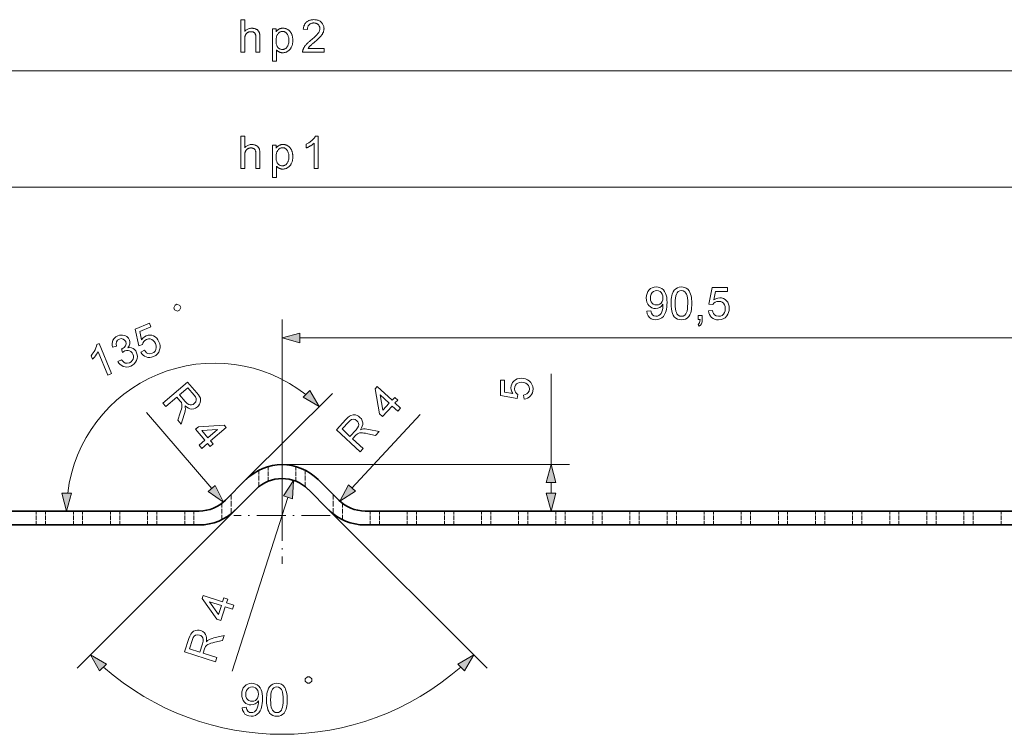
# Model space of a CAD drawing. Extents: x 0 to 1189, y 0 to 841.
# Drawn here: x 523 to 629, y 636 to 713 of the extents above; entities that cross this region are included whole.
import ezdxf

# ---------------------------------------------------------------- set-up
doc = ezdxf.new("R2010")
doc.units = 0
doc.linetypes.add('DASHDOT', pattern=[18.5, 12, -3, 0.5, -3])
doc.linetypes.add('DASHED', pattern=[15, 12, -3])

msp = doc.modelspace()

# ---------------------------------------------------------------- linework, layer by layer
at = {"color": 7, "lineweight": 13}
for p, q in [((266.27, 707.32), (835.41, 707.32)), ((330.27, 694.78), (771.41, 694.78)), ((550.84, 659.35), (550.84, 680.51)), ((552.77, 678.51), (639.41, 678.51)), ((550.84, 664.85), (581.84, 664.85)), ((545.79, 659.96), (528.75, 642.92)), ((555.89, 659.96), (572.93, 642.92))]:
    msp.add_line(p, q, dxfattribs=at)
at = {"color": 7, "lineweight": 13, "ltscale": 0.244986}
msp.add_line((579.84, 664.85), (579.84, 674.65), dxfattribs=at)
at = {"color": 7, "lineweight": 13, "ltscale": 0.328957}
msp.add_line((546.95, 663.24), (556.26, 672.54), dxfattribs=at)
at = {"color": 7, "lineweight": 13, "ltscale": 0.269974}
msp.add_line((543.25, 662.27), (536.23, 670.48), dxfattribs=at)
at = {"color": 7, "lineweight": 13, "ltscale": 0.269973}
msp.add_line((558.37, 662.33), (565.71, 670.25), dxfattribs=at)
at = {"color": 7, "linetype": 'DASHED', "lineweight": 13, "ltscale": 0.039586}
for p, q in [((549.34, 663.05), (549.34, 664.64)), ((549.34, 663.05), (549.34, 664.64)), ((549.34, 663.05), (549.34, 664.64)), ((549.34, 663.05), (549.34, 664.64)), ((552.34, 663.05), (552.34, 664.64)), ((552.34, 663.05), (552.34, 664.64)), ((552.34, 663.05), (552.34, 664.64)), ((552.34, 663.05), (552.34, 664.64))]:
    msp.add_line(p, q, dxfattribs=at)
at = {"color": 7, "linetype": 'DASHDOT', "lineweight": 13, "ltscale": 0.260001}
for p, q in [((550.84, 664.55), (550.84, 654.15)), ((556.04, 659.35), (545.64, 659.35))]:
    msp.add_line(p, q, dxfattribs=at)
at = {"color": 7, "linetype": 'DASHED', "lineweight": 13, "ltscale": 0.044412}
for p, q in [((548.34, 662.47), (548.34, 664.25)), ((548.34, 662.47), (548.34, 664.25)), ((548.34, 662.47), (548.34, 664.25)), ((548.34, 662.47), (548.34, 664.25)), ((553.34, 662.47), (553.34, 664.25)), ((553.34, 662.47), (553.34, 664.25)), ((553.34, 662.47), (553.34, 664.25)), ((553.34, 662.47), (553.34, 664.25))]:
    msp.add_line(p, q, dxfattribs=at)
at = {"color": 7, "lineweight": 35, "ltscale": 0.078402}
for p, q in [((546.95, 663.24), (544.73, 661.02)), ((556.95, 661.02), (554.73, 663.24)), ((545.79, 659.96), (548.01, 662.17)), ((553.67, 662.17), (555.89, 659.96))]:
    msp.add_line(p, q, dxfattribs=at)
at = {"color": 7, "lineweight": 13, "ltscale": 0.028409}
msp.add_line((579.84, 661.78), (579.84, 662.91), dxfattribs=at)
at = {"color": 7, "linetype": 'DASHED', "lineweight": 13, "ltscale": 0.05184}
for p, q in [((545.34, 659.55), (545.34, 661.62)), ((545.34, 659.55), (545.34, 661.62)), ((545.34, 659.55), (545.34, 661.62)), ((545.34, 659.55), (545.34, 661.62)), ((556.34, 659.55), (556.34, 661.62)), ((556.34, 659.55), (556.34, 661.62)), ((556.34, 659.55), (556.34, 661.62)), ((556.34, 659.55), (556.34, 661.62))]:
    msp.add_line(p, q, dxfattribs=at)
at = {"color": 7, "lineweight": 13, "ltscale": 0.491721}
msp.add_line((551.47, 661.32), (545.45, 642.59), dxfattribs=at)
at = {"color": 7, "linetype": 'DASHED', "lineweight": 13, "ltscale": 0.043954}
for p, q in [((544.34, 658.91), (544.34, 660.67)), ((544.34, 658.91), (544.34, 660.67)), ((544.34, 658.91), (544.34, 660.67)), ((544.34, 658.91), (544.34, 660.67)), ((557.34, 658.91), (557.34, 660.67)), ((557.34, 658.91), (557.34, 660.67)), ((557.34, 658.91), (557.34, 660.67)), ((557.34, 658.91), (557.34, 660.67))]:
    msp.add_line(p, q, dxfattribs=at)
at = {"color": 7, "lineweight": 35}
for p, q in [((469, 659.85), (541.91, 659.85)), ((632.68, 659.85), (559.78, 659.85)), ((469, 658.35), (541.91, 658.35)), ((559.78, 658.35), (632.68, 658.35))]:
    msp.add_line(p, q, dxfattribs=at)
at = {"color": 7, "linetype": 'DASHED', "lineweight": 13, "ltscale": 0.0375}
for p, q in [((524.34, 658.35), (524.34, 659.85)), ((524.34, 658.35), (524.34, 659.85)), ((524.34, 658.35), (524.34, 659.85)), ((524.34, 658.35), (524.34, 659.85)), ((525.34, 658.35), (525.34, 659.85)), ((525.34, 658.35), (525.34, 659.85)), ((525.34, 658.35), (525.34, 659.85)), ((525.34, 658.35), (525.34, 659.85)), ((528.34, 658.35), (528.34, 659.85)), ((528.34, 658.35), (528.34, 659.85)), ((528.34, 658.35), (528.34, 659.85)), ((528.34, 658.35), (528.34, 659.85)), ((529.34, 658.35), (529.34, 659.85)), ((529.34, 658.35), (529.34, 659.85)), ((529.34, 658.35), (529.34, 659.85)), ((529.34, 658.35), (529.34, 659.85)), ((532.34, 658.35), (532.34, 659.85)), ((532.34, 658.35), (532.34, 659.85)), ((532.34, 658.35), (532.34, 659.85)), ((532.34, 658.35), (532.34, 659.85)), ((533.34, 658.35), (533.34, 659.85)), ((533.34, 658.35), (533.34, 659.85)), ((533.34, 658.35), (533.34, 659.85)), ((533.34, 658.35), (533.34, 659.85)), ((536.34, 658.35), (536.34, 659.85)), ((536.34, 658.35), (536.34, 659.85)), ((536.34, 658.35), (536.34, 659.85)), ((536.34, 658.35), (536.34, 659.85)), ((537.34, 658.35), (537.34, 659.85)), ((537.34, 658.35), (537.34, 659.85)), ((537.34, 658.35), (537.34, 659.85)), ((537.34, 658.35), (537.34, 659.85)), ((540.34, 658.35), (540.34, 659.85)), ((540.34, 658.35), (540.34, 659.85)), ((540.34, 658.35), (540.34, 659.85)), ((540.34, 658.35), (540.34, 659.85)), ((541.34, 658.35), (541.34, 659.85)), ((541.34, 658.35), (541.34, 659.85)), ((541.34, 658.35), (541.34, 659.85)), ((541.34, 658.35), (541.34, 659.85)), ((560.34, 658.35), (560.34, 659.85)), ((560.34, 658.35), (560.34, 659.85)), ((560.34, 658.35), (560.34, 659.85)), ((560.34, 658.35), (560.34, 659.85)), ((561.34, 658.35), (561.34, 659.85)), ((561.34, 658.35), (561.34, 659.85)), ((561.34, 658.35), (561.34, 659.85)), ((561.34, 658.35), (561.34, 659.85)), ((564.34, 658.35), (564.34, 659.85)), ((564.34, 658.35), (564.34, 659.85)), ((564.34, 658.35), (564.34, 659.85)), ((564.34, 658.35), (564.34, 659.85)), ((565.34, 658.35), (565.34, 659.85)), ((565.34, 658.35), (565.34, 659.85)), ((565.34, 658.35), (565.34, 659.85)), ((565.34, 658.35), (565.34, 659.85)), ((568.34, 658.35), (568.34, 659.85)), ((568.34, 658.35), (568.34, 659.85)), ((568.34, 658.35), (568.34, 659.85)), ((568.34, 658.35), (568.34, 659.85)), ((569.34, 658.35), (569.34, 659.85)), ((569.34, 658.35), (569.34, 659.85)), ((569.34, 658.35), (569.34, 659.85)), ((569.34, 658.35), (569.34, 659.85)), ((572.34, 658.35), (572.34, 659.85)), ((572.34, 658.35), (572.34, 659.85)), ((572.34, 658.35), (572.34, 659.85)), ((572.34, 658.35), (572.34, 659.85)), ((573.34, 658.35), (573.34, 659.85)), ((573.34, 658.35), (573.34, 659.85)), ((573.34, 658.35), (573.34, 659.85)), ((573.34, 658.35), (573.34, 659.85)), ((576.34, 658.35), (576.34, 659.85)), ((576.34, 658.35), (576.34, 659.85)), ((576.34, 658.35), (576.34, 659.85)), ((576.34, 658.35), (576.34, 659.85)), ((577.34, 658.35), (577.34, 659.85)), ((577.34, 658.35), (577.34, 659.85)), ((577.34, 658.35), (577.34, 659.85)), ((577.34, 658.35), (577.34, 659.85)), ((580.34, 658.35), (580.34, 659.85)), ((580.34, 658.35), (580.34, 659.85)), ((580.34, 658.35), (580.34, 659.85)), ((580.34, 658.35), (580.34, 659.85)), ((581.34, 658.35), (581.34, 659.85)), ((581.34, 658.35), (581.34, 659.85)), ((581.34, 658.35), (581.34, 659.85)), ((581.34, 658.35), (581.34, 659.85)), ((584.34, 658.35), (584.34, 659.85)), ((584.34, 658.35), (584.34, 659.85)), ((584.34, 658.35), (584.34, 659.85)), ((584.34, 658.35), (584.34, 659.85)), ((585.34, 658.35), (585.34, 659.85)), ((585.34, 658.35), (585.34, 659.85)), ((585.34, 658.35), (585.34, 659.85)), ((585.34, 658.35), (585.34, 659.85)), ((588.34, 658.35), (588.34, 659.85)), ((588.34, 658.35), (588.34, 659.85)), ((588.34, 658.35), (588.34, 659.85)), ((588.34, 658.35), (588.34, 659.85)), ((589.34, 658.35), (589.34, 659.85)), ((589.34, 658.35), (589.34, 659.85)), ((589.34, 658.35), (589.34, 659.85)), ((589.34, 658.35), (589.34, 659.85)), ((592.34, 658.35), (592.34, 659.85)), ((592.34, 658.35), (592.34, 659.85)), ((592.34, 658.35), (592.34, 659.85)), ((592.34, 658.35), (592.34, 659.85)), ((593.34, 658.35), (593.34, 659.85)), ((593.34, 658.35), (593.34, 659.85)), ((593.34, 658.35), (593.34, 659.85)), ((593.34, 658.35), (593.34, 659.85)), ((596.34, 658.35), (596.34, 659.85)), ((596.34, 658.35), (596.34, 659.85)), ((596.34, 658.35), (596.34, 659.85)), ((596.34, 658.35), (596.34, 659.85)), ((597.34, 658.35), (597.34, 659.85)), ((597.34, 658.35), (597.34, 659.85)), ((597.34, 658.35), (597.34, 659.85)), ((597.34, 658.35), (597.34, 659.85)), ((600.34, 658.35), (600.34, 659.85)), ((600.34, 658.35), (600.34, 659.85)), ((600.34, 658.35), (600.34, 659.85)), ((600.34, 658.35), (600.34, 659.85)), ((601.34, 658.35), (601.34, 659.85)), ((601.34, 658.35), (601.34, 659.85)), ((601.34, 658.35), (601.34, 659.85)), ((601.34, 658.35), (601.34, 659.85)), ((604.34, 658.35), (604.34, 659.85)), ((604.34, 658.35), (604.34, 659.85)), ((604.34, 658.35), (604.34, 659.85)), ((604.34, 658.35), (604.34, 659.85)), ((605.34, 658.35), (605.34, 659.85)), ((605.34, 658.35), (605.34, 659.85)), ((605.34, 658.35), (605.34, 659.85)), ((605.34, 658.35), (605.34, 659.85)), ((608.34, 658.35), (608.34, 659.85)), ((608.34, 658.35), (608.34, 659.85)), ((608.34, 658.35), (608.34, 659.85)), ((608.34, 658.35), (608.34, 659.85)), ((609.34, 658.35), (609.34, 659.85)), ((609.34, 658.35), (609.34, 659.85)), ((609.34, 658.35), (609.34, 659.85)), ((609.34, 658.35), (609.34, 659.85)), ((612.34, 658.35), (612.34, 659.85)), ((612.34, 658.35), (612.34, 659.85)), ((612.34, 658.35), (612.34, 659.85)), ((612.34, 658.35), (612.34, 659.85)), ((613.34, 658.35), (613.34, 659.85)), ((613.34, 658.35), (613.34, 659.85)), ((613.34, 658.35), (613.34, 659.85)), ((613.34, 658.35), (613.34, 659.85)), ((616.34, 658.35), (616.34, 659.85)), ((616.34, 658.35), (616.34, 659.85)), ((616.34, 658.35), (616.34, 659.85)), ((616.34, 658.35), (616.34, 659.85)), ((617.34, 658.35), (617.34, 659.85)), ((617.34, 658.35), (617.34, 659.85)), ((617.34, 658.35), (617.34, 659.85)), ((617.34, 658.35), (617.34, 659.85)), ((620.34, 658.35), (620.34, 659.85)), ((620.34, 658.35), (620.34, 659.85)), ((620.34, 658.35), (620.34, 659.85)), ((620.34, 658.35), (620.34, 659.85)), ((621.34, 658.35), (621.34, 659.85)), ((621.34, 658.35), (621.34, 659.85)), ((621.34, 658.35), (621.34, 659.85)), ((621.34, 658.35), (621.34, 659.85)), ((624.34, 658.35), (624.34, 659.85)), ((624.34, 658.35), (624.34, 659.85)), ((624.34, 658.35), (624.34, 659.85)), ((624.34, 658.35), (624.34, 659.85)), ((625.34, 658.35), (625.34, 659.85)), ((625.34, 658.35), (625.34, 659.85)), ((625.34, 658.35), (625.34, 659.85)), ((625.34, 658.35), (625.34, 659.85)), ((628.34, 658.35), (628.34, 659.85)), ((628.34, 658.35), (628.34, 659.85)), ((628.34, 658.35), (628.34, 659.85)), ((628.34, 658.35), (628.34, 659.85))]:
    msp.add_line(p, q, dxfattribs=at)
at = {"color": 7, "lineweight": 13}
for points in [[(546.38, 709.32), (546.38, 712.82), (546.81, 712.82), (546.81, 711.57), (546.87, 711.63), (546.94, 711.69), (547.01, 711.74), (547.08, 711.79), (547.15, 711.83), (547.23, 711.86), (547.31, 711.88), (547.4, 711.9), (547.48, 711.91), (547.57, 711.91), (547.63, 711.91), (547.68, 711.91), (547.73, 711.9), (547.79, 711.9), (547.84, 711.89), (547.88, 711.87), (547.93, 711.86), (547.98, 711.84), (548.02, 711.82), (548.06, 711.8), (548.1, 711.78), (548.14, 711.76), (548.18, 711.73), (548.21, 711.7), (548.24, 711.67), (548.27, 711.64), (548.29, 711.61), (548.32, 711.57), (548.34, 711.54), (548.36, 711.5), (548.38, 711.46), (548.39, 711.41), (548.4, 711.36), (548.42, 711.31), (548.43, 711.26), (548.43, 711.2), (548.44, 711.14), (548.45, 711.07), (548.45, 711), (548.45, 710.93), (548.45, 709.32), (548.02, 709.32), (548.02, 710.93), (548.02, 710.99), (548.01, 711.05), (548.01, 711.11), (548, 711.16), (547.98, 711.21), (547.97, 711.25), (547.95, 711.29), (547.93, 711.33), (547.91, 711.37), (547.88, 711.4), (547.85, 711.43), (547.82, 711.45), (547.78, 711.47), (547.75, 711.49), (547.71, 711.51), (547.67, 711.52), (547.63, 711.53), (547.58, 711.54), (547.53, 711.54), (547.48, 711.54), (547.45, 711.54), (547.41, 711.54), (547.37, 711.54), (547.33, 711.53), (547.3, 711.52), (547.26, 711.51), (547.23, 711.5), (547.19, 711.48), (547.16, 711.46), (547.12, 711.45), (547.09, 711.42), (547.06, 711.4), (547.03, 711.38), (547.01, 711.35), (546.98, 711.33), (546.96, 711.3), (546.94, 711.27), (546.92, 711.24), (546.9, 711.21), (546.88, 711.18), (546.87, 711.14), (546.86, 711.1), (546.85, 711.06), (546.84, 711.02), (546.83, 710.98), (546.82, 710.93), (546.82, 710.88), (546.82, 710.82), (546.81, 710.77), (546.81, 710.71), (546.81, 709.32)], [(555.36, 709.73), (555.36, 709.32), (553.05, 709.32), (553.05, 709.35), (553.05, 709.38), (553.05, 709.41), (553.05, 709.44), (553.06, 709.47), (553.06, 709.5), (553.07, 709.53), (553.08, 709.56), (553.09, 709.59), (553.1, 709.62), (553.12, 709.67), (553.14, 709.71), (553.16, 709.76), (553.18, 709.81), (553.21, 709.85), (553.24, 709.9), (553.27, 709.95), (553.31, 709.99), (553.34, 710.04), (553.38, 710.09), (553.42, 710.13), (553.46, 710.18), (553.51, 710.23), (553.56, 710.28), (553.62, 710.33), (553.68, 710.39), (553.74, 710.44), (553.8, 710.5), (553.87, 710.56), (553.94, 710.62), (554.05, 710.71), (554.16, 710.8), (554.25, 710.88), (554.34, 710.96), (554.42, 711.04), (554.49, 711.11), (554.56, 711.18), (554.62, 711.24), (554.67, 711.3), (554.71, 711.36), (554.75, 711.41), (554.79, 711.47), (554.82, 711.52), (554.84, 711.57), (554.86, 711.62), (554.88, 711.67), (554.9, 711.73), (554.91, 711.78), (554.91, 711.83), (554.91, 711.87), (554.91, 711.92), (554.91, 711.97), (554.9, 712.02), (554.88, 712.07), (554.87, 712.11), (554.85, 712.15), (554.82, 712.19), (554.8, 712.23), (554.77, 712.27), (554.73, 712.3), (554.69, 712.34), (554.65, 712.37), (554.61, 712.39), (554.57, 712.42), (554.52, 712.44), (554.47, 712.45), (554.42, 712.46), (554.37, 712.47), (554.31, 712.48), (554.25, 712.48), (554.19, 712.48), (554.14, 712.47), (554.08, 712.46), (554.03, 712.45), (553.98, 712.43), (553.93, 712.41), (553.88, 712.39), (553.84, 712.36), (553.8, 712.33), (553.76, 712.29), (553.72, 712.26), (553.69, 712.21), (553.66, 712.17), (553.64, 712.12), (553.62, 712.07), (553.6, 712.02), (553.59, 711.96), (553.58, 711.9), (553.57, 711.84), (553.57, 711.78), (553.13, 711.82), (553.14, 711.92), (553.16, 712.01), (553.18, 712.1), (553.2, 712.18), (553.24, 712.26), (553.27, 712.33), (553.31, 712.4), (553.36, 712.46), (553.41, 712.52), (553.47, 712.58), (553.53, 712.63), (553.6, 712.67), (553.67, 712.71), (553.74, 712.74), (553.82, 712.77), (553.9, 712.79), (553.98, 712.81), (554.07, 712.83), (554.17, 712.83), (554.26, 712.84), (554.36, 712.83), (554.46, 712.83), (554.55, 712.81), (554.63, 712.79), (554.72, 712.77), (554.79, 712.74), (554.87, 712.7), (554.94, 712.66), (555, 712.61), (555.06, 712.56), (555.12, 712.5), (555.17, 712.44), (555.21, 712.38), (555.25, 712.31), (555.28, 712.24), (555.31, 712.17), (555.33, 712.1), (555.34, 712.02), (555.35, 711.95), (555.36, 711.86), (555.35, 711.82), (555.35, 711.78), (555.35, 711.74), (555.34, 711.7), (555.33, 711.66), (555.32, 711.61), (555.31, 711.57), (555.3, 711.53), (555.29, 711.49), (555.27, 711.45), (555.25, 711.41), (555.23, 711.37), (555.21, 711.33), (555.18, 711.29), (555.16, 711.24), (555.13, 711.2), (555.09, 711.16), (555.06, 711.11), (555.02, 711.07), (554.98, 711.02), (554.94, 710.98), (554.89, 710.93), (554.84, 710.87), (554.78, 710.82), (554.72, 710.76), (554.65, 710.69), (554.58, 710.63), (554.5, 710.56), (554.41, 710.48), (554.32, 710.41), (554.25, 710.35), (554.18, 710.29), (554.11, 710.23), (554.06, 710.18), (554, 710.14), (553.96, 710.09), (553.92, 710.06), (553.88, 710.02), (553.85, 709.99), (553.83, 709.97), (553.8, 709.94), (553.78, 709.92), (553.76, 709.9), (553.74, 709.87), (553.72, 709.85), (553.71, 709.83), (553.69, 709.8), (553.67, 709.78), (553.66, 709.76), (553.64, 709.73)], [(549.8, 708.35), (549.8, 711.86), (550.19, 711.86), (550.19, 711.53), (550.22, 711.57), (550.25, 711.6), (550.28, 711.64), (550.31, 711.67), (550.34, 711.7), (550.37, 711.73), (550.41, 711.75), (550.44, 711.78), (550.47, 711.8), (550.51, 711.82), (550.54, 711.84), (550.58, 711.85), (550.62, 711.87), (550.66, 711.88), (550.7, 711.89), (550.74, 711.9), (550.79, 711.91), (550.83, 711.91), (550.88, 711.91), (550.93, 711.91), (550.99, 711.91), (551.06, 711.91), (551.12, 711.9), (551.18, 711.89), (551.23, 711.87), (551.29, 711.85), (551.35, 711.83), (551.4, 711.81), (551.45, 711.78), (551.5, 711.75), (551.55, 711.71), (551.6, 711.68), (551.64, 711.63), (551.68, 711.59), (551.72, 711.55), (551.76, 711.5), (551.79, 711.45), (551.82, 711.39), (551.85, 711.34), (551.88, 711.28), (551.9, 711.21), (551.92, 711.15), (551.94, 711.09), (551.96, 711.02), (551.97, 710.96), (551.98, 710.89), (551.99, 710.82), (552, 710.75), (552, 710.68), (552, 710.61), (552, 710.53), (552, 710.46), (551.99, 710.38), (551.98, 710.31), (551.97, 710.24), (551.95, 710.17), (551.94, 710.1), (551.91, 710.04), (551.89, 709.97), (551.86, 709.91), (551.83, 709.85), (551.8, 709.79), (551.77, 709.73), (551.73, 709.68), (551.69, 709.63), (551.65, 709.59), (551.61, 709.54), (551.56, 709.5), (551.51, 709.47), (551.46, 709.43), (551.4, 709.4), (551.35, 709.37), (551.3, 709.35), (551.24, 709.32), (551.18, 709.31), (551.13, 709.29), (551.07, 709.28), (551.01, 709.27), (550.96, 709.27), (550.9, 709.26), (550.86, 709.27), (550.81, 709.27), (550.77, 709.27), (550.73, 709.28), (550.69, 709.29), (550.66, 709.3), (550.62, 709.31), (550.58, 709.32), (550.55, 709.34), (550.51, 709.36), (550.48, 709.37), (550.45, 709.39), (550.42, 709.41), (550.39, 709.44), (550.36, 709.46), (550.33, 709.48), (550.3, 709.51), (550.28, 709.53), (550.25, 709.56), (550.23, 709.58), (550.23, 708.35)], [(550.19, 710.58), (550.19, 710.48), (550.2, 710.39), (550.21, 710.3), (550.22, 710.22), (550.24, 710.15), (550.26, 710.08), (550.29, 710.02), (550.32, 709.96), (550.35, 709.9), (550.39, 709.85), (550.43, 709.81), (550.47, 709.77), (550.52, 709.73), (550.56, 709.7), (550.61, 709.68), (550.66, 709.66), (550.71, 709.64), (550.76, 709.63), (550.81, 709.62), (550.87, 709.62), (550.93, 709.62), (550.98, 709.63), (551.03, 709.64), (551.09, 709.66), (551.14, 709.68), (551.18, 709.71), (551.23, 709.74), (551.28, 709.77), (551.32, 709.81), (551.36, 709.86), (551.4, 709.91), (551.43, 709.97), (551.46, 710.03), (551.49, 710.1), (551.51, 710.17), (551.53, 710.25), (551.55, 710.33), (551.56, 710.42), (551.56, 710.51), (551.56, 710.61), (551.56, 710.71), (551.56, 710.8), (551.55, 710.88), (551.53, 710.96), (551.51, 711.03), (551.49, 711.11), (551.47, 711.17), (551.44, 711.23), (551.4, 711.29), (551.36, 711.34), (551.32, 711.38), (551.28, 711.42), (551.24, 711.46), (551.19, 711.49), (551.15, 711.52), (551.1, 711.54), (551.05, 711.56), (551, 711.57), (550.94, 711.58), (550.89, 711.58), (550.83, 711.58), (550.78, 711.57), (550.73, 711.55), (550.68, 711.54), (550.63, 711.51), (550.58, 711.49), (550.54, 711.45), (550.49, 711.41), (550.45, 711.37), (550.4, 711.32), (550.36, 711.27), (550.33, 711.21), (550.29, 711.15), (550.27, 711.08), (550.24, 711.01), (550.23, 710.93), (550.21, 710.85), (550.2, 710.76), (550.19, 710.67)], [(546.38, 696.78), (546.38, 700.28), (546.81, 700.28), (546.81, 699.02), (546.87, 699.09), (546.94, 699.15), (547.01, 699.2), (547.08, 699.25), (547.15, 699.28), (547.23, 699.32), (547.31, 699.34), (547.4, 699.36), (547.48, 699.37), (547.57, 699.37), (547.63, 699.37), (547.68, 699.37), (547.73, 699.36), (547.79, 699.35), (547.84, 699.34), (547.88, 699.33), (547.93, 699.32), (547.98, 699.3), (548.02, 699.28), (548.06, 699.26), (548.1, 699.24), (548.14, 699.21), (548.18, 699.19), (548.21, 699.16), (548.24, 699.13), (548.27, 699.1), (548.29, 699.06), (548.32, 699.03), (548.34, 698.99), (548.36, 698.95), (548.38, 698.91), (548.39, 698.87), (548.4, 698.82), (548.42, 698.77), (548.43, 698.71), (548.43, 698.66), (548.44, 698.59), (548.45, 698.53), (548.45, 698.46), (548.45, 698.39), (548.45, 696.78), (548.02, 696.78), (548.02, 698.39), (548.02, 698.45), (548.01, 698.51), (548.01, 698.56), (548, 698.62), (547.98, 698.66), (547.97, 698.71), (547.95, 698.75), (547.93, 698.79), (547.91, 698.82), (547.88, 698.85), (547.85, 698.88), (547.82, 698.91), (547.78, 698.93), (547.75, 698.95), (547.71, 698.96), (547.67, 698.98), (547.63, 698.99), (547.58, 699), (547.53, 699), (547.48, 699), (547.45, 699), (547.41, 699), (547.37, 698.99), (547.33, 698.99), (547.3, 698.98), (547.26, 698.97), (547.23, 698.95), (547.19, 698.94), (547.16, 698.92), (547.12, 698.9), (547.09, 698.88), (547.06, 698.86), (547.03, 698.84), (547.01, 698.81), (546.98, 698.79), (546.96, 698.76), (546.94, 698.73), (546.92, 698.7), (546.9, 698.67), (546.88, 698.63), (546.87, 698.6), (546.86, 698.56), (546.85, 698.52), (546.84, 698.48), (546.83, 698.43), (546.82, 698.38), (546.82, 698.33), (546.82, 698.28), (546.81, 698.22), (546.81, 698.17), (546.81, 696.78)], [(554.72, 696.78), (554.29, 696.78), (554.29, 699.52), (554.26, 699.49), (554.22, 699.46), (554.19, 699.43), (554.15, 699.4), (554.11, 699.37), (554.07, 699.34), (554.03, 699.31), (553.98, 699.28), (553.93, 699.25), (553.88, 699.22), (553.83, 699.19), (553.78, 699.16), (553.74, 699.14), (553.69, 699.11), (553.64, 699.09), (553.6, 699.07), (553.56, 699.05), (553.51, 699.03), (553.47, 699.01), (553.43, 699), (553.43, 699.41), (553.5, 699.45), (553.57, 699.48), (553.64, 699.52), (553.71, 699.56), (553.77, 699.6), (553.83, 699.64), (553.89, 699.69), (553.95, 699.73), (554.01, 699.78), (554.06, 699.82), (554.11, 699.87), (554.16, 699.92), (554.21, 699.97), (554.25, 700.02), (554.29, 700.06), (554.33, 700.11), (554.36, 700.16), (554.39, 700.2), (554.42, 700.25), (554.44, 700.29), (554.72, 700.29)], [(549.8, 695.81), (549.8, 699.31), (550.19, 699.31), (550.19, 698.98), (550.22, 699.02), (550.25, 699.06), (550.28, 699.09), (550.31, 699.12), (550.34, 699.15), (550.37, 699.18), (550.41, 699.21), (550.44, 699.23), (550.47, 699.25), (550.51, 699.27), (550.54, 699.29), (550.58, 699.31), (550.62, 699.32), (550.66, 699.34), (550.7, 699.35), (550.74, 699.36), (550.79, 699.36), (550.83, 699.37), (550.88, 699.37), (550.93, 699.37), (550.99, 699.37), (551.06, 699.36), (551.12, 699.36), (551.18, 699.34), (551.23, 699.33), (551.29, 699.31), (551.35, 699.29), (551.4, 699.26), (551.45, 699.24), (551.5, 699.2), (551.55, 699.17), (551.6, 699.13), (551.64, 699.09), (551.68, 699.05), (551.72, 699), (551.76, 698.95), (551.79, 698.9), (551.82, 698.85), (551.85, 698.79), (551.88, 698.73), (551.9, 698.67), (551.92, 698.61), (551.94, 698.54), (551.96, 698.48), (551.97, 698.41), (551.98, 698.35), (551.99, 698.28), (552, 698.21), (552, 698.14), (552, 698.07), (552, 697.99), (552, 697.91), (551.99, 697.84), (551.98, 697.77), (551.97, 697.7), (551.95, 697.63), (551.94, 697.56), (551.91, 697.49), (551.89, 697.43), (551.86, 697.36), (551.83, 697.3), (551.8, 697.25), (551.77, 697.19), (551.73, 697.14), (551.69, 697.09), (551.65, 697.04), (551.61, 697), (551.56, 696.96), (551.51, 696.92), (551.46, 696.89), (551.4, 696.86), (551.35, 696.83), (551.3, 696.8), (551.24, 696.78), (551.18, 696.76), (551.13, 696.75), (551.07, 696.74), (551.01, 696.73), (550.96, 696.72), (550.9, 696.72), (550.86, 696.72), (550.81, 696.72), (550.77, 696.73), (550.73, 696.74), (550.69, 696.74), (550.66, 696.75), (550.62, 696.77), (550.58, 696.78), (550.55, 696.79), (550.51, 696.81), (550.48, 696.83), (550.45, 696.85), (550.42, 696.87), (550.39, 696.89), (550.36, 696.91), (550.33, 696.94), (550.3, 696.96), (550.28, 696.99), (550.25, 697.01), (550.23, 697.04), (550.23, 695.81)], [(550.19, 698.03), (550.19, 697.94), (550.2, 697.85), (550.21, 697.76), (550.22, 697.68), (550.24, 697.61), (550.26, 697.54), (550.29, 697.47), (550.32, 697.41), (550.35, 697.36), (550.39, 697.31), (550.43, 697.26), (550.47, 697.22), (550.52, 697.19), (550.56, 697.16), (550.61, 697.13), (550.66, 697.11), (550.71, 697.1), (550.76, 697.08), (550.81, 697.08), (550.87, 697.07), (550.93, 697.08), (550.98, 697.08), (551.03, 697.1), (551.09, 697.11), (551.14, 697.14), (551.18, 697.16), (551.23, 697.19), (551.28, 697.23), (551.32, 697.27), (551.36, 697.32), (551.4, 697.37), (551.43, 697.42), (551.46, 697.49), (551.49, 697.55), (551.51, 697.63), (551.53, 697.7), (551.55, 697.79), (551.56, 697.88), (551.56, 697.97), (551.56, 698.07), (551.56, 698.16), (551.56, 698.25), (551.55, 698.34), (551.53, 698.42), (551.51, 698.49), (551.49, 698.56), (551.47, 698.63), (551.44, 698.69), (551.4, 698.74), (551.36, 698.79), (551.32, 698.84), (551.28, 698.88), (551.24, 698.92), (551.19, 698.95), (551.15, 698.97), (551.1, 699), (551.05, 699.01), (551, 699.03), (550.94, 699.03), (550.89, 699.03), (550.83, 699.03), (550.78, 699.02), (550.73, 699.01), (550.68, 698.99), (550.63, 698.97), (550.58, 698.94), (550.54, 698.91), (550.49, 698.87), (550.45, 698.83), (550.4, 698.78), (550.36, 698.72), (550.33, 698.67), (550.29, 698.6), (550.27, 698.54), (550.24, 698.46), (550.23, 698.39), (550.21, 698.3), (550.2, 698.22), (550.19, 698.13)], [(590.15, 681.39), (590.59, 681.44), (590.66, 681.17), (590.78, 680.99), (590.93, 680.89), (591.13, 680.85), (591.31, 680.87), (591.47, 680.94), (591.61, 681.04), (591.7, 681.16), (591.78, 681.33), (591.84, 681.54), (591.87, 681.71), (591.89, 681.88), (591.9, 682.05), (591.9, 682.14), (591.75, 681.95), (591.56, 681.81), (591.34, 681.71), (591.1, 681.68), (590.9, 681.7), (590.71, 681.76), (590.54, 681.86), (590.39, 682), (590.26, 682.17), (590.17, 682.36), (590.12, 682.58), (590.1, 682.83), (590.12, 683.08), (590.18, 683.31), (590.27, 683.51), (590.41, 683.69), (590.57, 683.83), (590.75, 683.93), (590.95, 683.99), (591.17, 684.01), (591.38, 683.99), (591.59, 683.93), (591.78, 683.83), (591.94, 683.69), (592.08, 683.52), (592.19, 683.31), (592.26, 683.12), (592.3, 682.9), (592.33, 682.63), (592.34, 682.33), (592.33, 682.08), (592.31, 681.84), (592.29, 681.63), (592.25, 681.44), (592.19, 681.27), (592.08, 681.03), (591.94, 680.83), (591.77, 680.67), (591.57, 680.56), (591.35, 680.49), (591.11, 680.46), (590.86, 680.49), (590.64, 680.57), (590.46, 680.71), (590.31, 680.89), (590.21, 681.12)], [(591.9, 682.84), (591.88, 683.06), (591.82, 683.25), (591.72, 683.41), (591.58, 683.53), (591.42, 683.6), (591.24, 683.62), (591.05, 683.6), (590.88, 683.52), (590.74, 683.4), (590.63, 683.23), (590.56, 683.03), (590.54, 682.8), (590.56, 682.6), (590.62, 682.42), (590.72, 682.27), (590.86, 682.16), (591.03, 682.09), (591.23, 682.07), (591.41, 682.09), (591.57, 682.16), (591.71, 682.27), (591.82, 682.43), (591.88, 682.61)], [(592.77, 682.24), (592.78, 682.47), (592.79, 682.69), (592.82, 682.89), (592.85, 683.08), (592.9, 683.24), (593, 683.48), (593.12, 683.67), (593.27, 683.82), (593.45, 683.93), (593.66, 683.99), (593.89, 684.01), (594.07, 684), (594.24, 683.96), (594.39, 683.9), (594.58, 683.76), (594.73, 683.58), (594.81, 683.42), (594.88, 683.25), (594.93, 683.06), (594.97, 682.89), (594.99, 682.7), (595.01, 682.48), (595.01, 682.24), (595.01, 682), (594.99, 681.78), (594.97, 681.58), (594.93, 681.4), (594.89, 681.24), (594.79, 681), (594.67, 680.81), (594.52, 680.66), (594.34, 680.55), (594.13, 680.49), (593.89, 680.46), (593.66, 680.49), (593.45, 680.55), (593.27, 680.65), (593.11, 680.8), (593.01, 680.97), (592.92, 681.16), (592.86, 681.39), (592.81, 681.64), (592.78, 681.93)], [(593.21, 682.24), (593.22, 681.92), (593.24, 681.65), (593.28, 681.42), (593.34, 681.25), (593.41, 681.12), (593.55, 680.97), (593.71, 680.88), (593.89, 680.85), (594.07, 680.88), (594.24, 680.97), (594.38, 681.12), (594.45, 681.25), (594.5, 681.42), (594.54, 681.65), (594.56, 681.92), (594.57, 682.24), (594.57, 682.55), (594.54, 682.82), (594.5, 683.04), (594.45, 683.22), (594.38, 683.35), (594.24, 683.5), (594.08, 683.59), (593.89, 683.62), (593.71, 683.6), (593.55, 683.52), (593.42, 683.38), (593.34, 683.24), (593.28, 683.05), (593.24, 682.82), (593.22, 682.55)], [(596.81, 681.44), (597.25, 681.49), (597.29, 681.29), (597.36, 681.14), (597.46, 681.01), (597.65, 680.89), (597.89, 680.85), (598.1, 680.88), (598.28, 680.95), (598.42, 681.08), (598.52, 681.25), (598.59, 681.45), (598.61, 681.69), (598.59, 681.91), (598.53, 682.1), (598.43, 682.25), (598.29, 682.37), (598.12, 682.43), (597.9, 682.46), (597.7, 682.43), (597.53, 682.36), (597.4, 682.25), (597.29, 682.12), (596.86, 682.17), (597.2, 683.96), (598.85, 683.96), (598.85, 683.53), (597.56, 683.53), (597.39, 682.62), (597.59, 682.75), (597.8, 682.82), (598.02, 682.85), (598.22, 682.83), (598.42, 682.77), (598.59, 682.67), (598.75, 682.53), (598.88, 682.36), (598.97, 682.17), (599.03, 681.95), (599.04, 681.71), (599.03, 681.48), (598.98, 681.27), (598.89, 681.07), (598.78, 680.89), (598.6, 680.7), (598.39, 680.57), (598.16, 680.49), (597.89, 680.46), (597.67, 680.48), (597.47, 680.53), (597.3, 680.61), (597.14, 680.73), (597.01, 680.87), (596.91, 681.04), (596.85, 681.23)], [(539.56, 681.41), (539.78, 681.5), (539.91, 681.8), (539.82, 682.02), (539.51, 682.15), (539.3, 682.06), (539.17, 681.75), (539.26, 681.54)], [(595.69, 680.51), (595.69, 680.95), (596.13, 680.95), (596.13, 680.51), (596.11, 680.26), (596.05, 680.05), (595.94, 679.9), (595.79, 679.78), (595.69, 679.98), (595.85, 680.16), (595.89, 680.31), (595.91, 680.51)], [(535.61, 676.98), (536, 677.2), (536.11, 677.04), (536.24, 676.92), (536.37, 676.84), (536.6, 676.8), (536.84, 676.86), (537.02, 676.96), (537.15, 677.1), (537.24, 677.27), (537.27, 677.47), (537.25, 677.68), (537.18, 677.9), (537.08, 678.1), (536.95, 678.25), (536.8, 678.36), (536.63, 678.41), (536.44, 678.41), (536.23, 678.34), (536.05, 678.24), (535.93, 678.12), (535.84, 677.96), (535.8, 677.8), (535.38, 677.68), (535, 679.47), (536.53, 680.1), (536.7, 679.7), (535.5, 679.2), (535.7, 678.3), (535.84, 678.49), (536, 678.64), (536.19, 678.75), (536.39, 678.81), (536.59, 678.83), (536.79, 678.8), (536.98, 678.73), (537.17, 678.63), (537.33, 678.48), (537.46, 678.31), (537.57, 678.09), (537.65, 677.87), (537.68, 677.66), (537.68, 677.44), (537.64, 677.23), (537.55, 676.99), (537.41, 676.79), (537.22, 676.63), (536.99, 676.5), (536.78, 676.43), (536.57, 676.4), (536.38, 676.41), (536.19, 676.46), (536.01, 676.54), (535.86, 676.66), (535.73, 676.8)], [(533.14, 675.96), (533.53, 676.17), (533.66, 676.01), (533.79, 675.89), (533.93, 675.81), (534.14, 675.78), (534.38, 675.84), (534.56, 675.94), (534.69, 676.07), (534.77, 676.22), (534.82, 676.4), (534.81, 676.58), (534.76, 676.76), (534.67, 676.92), (534.55, 677.04), (534.4, 677.12), (534.24, 677.17), (534.07, 677.16), (533.89, 677.11), (533.78, 677.05), (533.64, 676.96), (533.53, 677.33), (533.6, 677.35), (533.8, 677.48), (533.96, 677.65), (534.03, 677.87), (533.99, 678.12), (533.87, 678.29), (533.71, 678.4), (533.51, 678.44), (533.3, 678.39), (533.11, 678.28), (532.99, 678.11), (532.95, 677.89), (532.98, 677.63), (532.55, 677.51), (532.52, 677.72), (532.52, 677.91), (532.55, 678.1), (532.61, 678.27), (532.74, 678.47), (532.91, 678.62), (533.13, 678.75), (533.3, 678.8), (533.48, 678.83), (533.65, 678.83), (533.89, 678.77), (534.1, 678.66), (534.27, 678.49), (534.39, 678.29), (534.44, 678.08), (534.43, 677.87), (534.36, 677.66), (534.21, 677.46), (534.41, 677.47), (534.6, 677.44), (534.78, 677.37), (534.93, 677.26), (535.06, 677.11), (535.16, 676.92), (535.23, 676.71), (535.25, 676.5), (535.22, 676.29), (535.16, 676.09), (535.05, 675.89), (534.91, 675.72), (534.73, 675.59), (534.52, 675.48), (534.31, 675.41), (534.11, 675.38), (533.91, 675.39), (533.72, 675.44), (533.55, 675.53), (533.39, 675.64), (533.25, 675.78)], [(552.77, 679.03), (550.84, 678.51), (552.77, 678)], [(532.46, 674.68), (532.06, 674.51), (531.01, 677.03), (530.94, 676.9), (530.85, 676.75), (530.74, 676.6), (530.63, 676.45), (530.51, 676.33), (530.4, 676.22), (530.25, 676.6), (530.38, 676.75), (530.49, 676.91), (530.59, 677.06), (530.68, 677.23), (530.77, 677.44), (530.83, 677.63), (530.86, 677.8), (531.12, 677.91)], [(576.92, 671.93), (576.87, 672.36), (577.06, 672.41), (577.22, 672.48), (577.34, 672.58), (577.46, 672.77), (577.5, 673.01), (577.47, 673.22), (577.4, 673.39), (577.27, 673.54), (577.1, 673.64), (576.9, 673.7), (576.67, 673.73), (576.45, 673.71), (576.26, 673.65), (576.1, 673.55), (575.99, 673.41), (575.92, 673.23), (575.9, 673.02), (575.92, 672.81), (575.99, 672.65), (576.1, 672.52), (576.24, 672.41), (576.19, 671.98), (574.39, 672.32), (574.39, 673.97), (574.83, 673.97), (574.83, 672.68), (575.73, 672.51), (575.61, 672.71), (575.53, 672.92), (575.51, 673.13), (575.53, 673.34), (575.59, 673.53), (575.69, 673.71), (575.82, 673.87), (575.99, 674), (576.19, 674.09), (576.4, 674.14), (576.64, 674.16), (576.87, 674.15), (577.08, 674.1), (577.28, 674.01), (577.46, 673.9), (577.65, 673.72), (577.78, 673.51), (577.86, 673.28), (577.89, 673.01), (577.87, 672.79), (577.82, 672.59), (577.74, 672.42), (577.62, 672.26), (577.48, 672.13), (577.31, 672.03), (577.13, 671.96)], [(538, 671.48), (540.66, 673.76), (541.65, 672.6), (541.82, 672.38), (541.95, 672.19), (542.03, 672.02), (542.06, 671.78), (542.02, 671.52), (541.94, 671.36), (541.84, 671.21), (541.71, 671.07), (541.51, 670.94), (541.31, 670.87), (541.08, 670.84), (540.91, 670.87), (540.74, 670.93), (540.56, 671.04), (540.38, 671.18), (540.41, 671), (540.42, 670.86), (540.4, 670.67), (540.36, 670.48), (540.3, 670.27), (539.95, 669.21), (539.59, 669.63), (539.86, 670.45), (539.92, 670.67), (539.98, 670.85), (540.02, 671), (540.05, 671.19), (540.05, 671.33), (539.98, 671.54), (539.83, 671.74), (539.5, 672.13), (538.32, 671.12)], [(539.79, 672.38), (540.41, 671.66), (540.6, 671.46), (540.77, 671.34), (540.93, 671.29), (541.09, 671.29), (541.24, 671.35), (541.38, 671.44), (541.53, 671.62), (541.59, 671.83), (541.57, 671.99), (541.5, 672.16), (541.37, 672.33), (540.68, 673.14)], [(563.32, 670.61), (562.72, 671.17), (561.66, 670.03), (561.34, 670.33), (560.86, 673.03), (561.09, 673.28), (562.69, 671.79), (562.99, 672.11), (563.31, 671.82), (563.01, 671.5), (563.62, 670.93)], [(553.11, 672.13), (554.84, 671.13), (553.84, 672.86)], [(562.4, 671.47), (561.41, 672.39), (561.7, 670.72)], [(559.25, 666.22), (556.69, 668.6), (557.73, 669.73), (557.92, 669.92), (558.1, 670.07), (558.26, 670.16), (558.5, 670.23), (558.75, 670.21), (558.93, 670.15), (559.09, 670.07), (559.23, 669.95), (559.39, 669.78), (559.49, 669.58), (559.53, 669.36), (559.53, 669.19), (559.49, 669.01), (559.41, 668.82), (559.29, 668.62), (559.46, 668.67), (559.6, 668.7), (559.78, 668.7), (559.98, 668.68), (560.19, 668.65), (561.29, 668.42), (560.91, 668.01), (560.07, 668.19), (559.85, 668.23), (559.65, 668.26), (559.5, 668.28), (559.31, 668.29), (559.17, 668.27), (558.97, 668.19), (558.79, 668.02), (558.44, 667.64), (559.58, 666.58)], [(541.89, 666.94), (542.52, 667.48), (541.51, 668.66), (541.84, 668.94), (544.58, 669.11), (544.8, 668.85), (543.14, 667.43), (543.42, 667.09), (543.09, 666.81), (542.8, 667.14), (542.18, 666.61)], [(558.16, 667.9), (558.81, 668.6), (558.98, 668.81), (559.07, 668.99), (559.11, 669.15), (559.09, 669.31), (559.02, 669.46), (558.91, 669.59), (558.72, 669.72), (558.5, 669.75), (558.34, 669.71), (558.18, 669.62), (558.02, 669.47), (557.3, 668.7)], [(542.85, 667.76), (543.88, 668.64), (542.19, 668.53)], [(580.36, 662.91), (579.84, 664.85), (579.32, 662.91)], [(542.86, 661.94), (544.51, 660.81), (543.64, 662.61)], [(551.97, 661.16), (552.06, 663.15), (550.98, 661.47)], [(557.99, 662.68), (557.06, 660.91), (558.75, 661.98)], [(527.09, 661.78), (527.61, 659.85), (528.13, 661.78)], [(579.32, 661.78), (579.84, 659.85), (580.36, 661.78)], [(545.5, 649.27), (544.71, 649.52), (544.24, 648.04), (543.82, 648.18), (542.24, 650.42), (542.35, 650.74), (544.43, 650.07), (544.56, 650.49), (544.98, 650.36), (544.85, 649.94), (545.63, 649.69)], [(544.3, 649.66), (543.01, 650.07), (543.98, 648.69)], [(543.67, 643.57), (540.33, 644.65), (540.8, 646.1), (540.9, 646.36), (541, 646.57), (541.1, 646.72), (541.29, 646.88), (541.53, 646.97), (541.71, 647), (541.89, 646.99), (542.07, 646.95), (542.29, 646.85), (542.46, 646.71), (542.59, 646.54), (542.66, 646.38), (542.7, 646.19), (542.71, 645.99), (542.68, 645.76), (542.81, 645.88), (542.93, 645.96), (543.1, 646.04), (543.29, 646.11), (543.49, 646.17), (544.58, 646.43), (544.41, 645.9), (543.58, 645.7), (543.36, 645.64), (543.17, 645.59), (543.02, 645.54), (542.85, 645.47), (542.73, 645.4), (542.58, 645.23), (542.49, 645), (542.33, 644.51), (543.81, 644.04)], [(541.96, 644.63), (542.26, 645.54), (542.32, 645.8), (542.34, 646), (542.3, 646.17), (542.21, 646.3), (542.08, 646.41), (541.93, 646.48), (541.7, 646.51), (541.49, 646.45), (541.37, 646.35), (541.26, 646.2), (541.18, 646), (540.85, 644.99)], [(531.9, 643.33), (530.17, 644.33), (531.17, 642.6)], [(570.51, 642.6), (571.51, 644.33), (569.78, 643.33)], [(546.54, 638.64), (546.97, 638.69), (547.05, 638.43), (547.16, 638.25), (547.32, 638.14), (547.52, 638.11), (547.7, 638.13), (547.86, 638.19), (547.99, 638.29), (548.09, 638.42), (548.16, 638.58), (548.23, 638.8), (548.26, 638.97), (548.28, 639.13), (548.29, 639.31), (548.29, 639.39), (548.14, 639.21), (547.95, 639.06), (547.73, 638.97), (547.48, 638.94), (547.28, 638.96), (547.1, 639.02), (546.93, 639.11), (546.78, 639.25), (546.65, 639.42), (546.56, 639.62), (546.51, 639.84), (546.49, 640.08), (546.51, 640.34), (546.56, 640.57), (546.66, 640.77), (546.79, 640.94), (546.96, 641.09), (547.14, 641.19), (547.34, 641.25), (547.56, 641.27), (547.77, 641.25), (547.97, 641.19), (548.16, 641.09), (548.33, 640.95), (548.47, 640.77), (548.58, 640.57), (548.64, 640.38), (548.69, 640.15), (548.72, 639.89), (548.72, 639.59), (548.72, 639.33), (548.7, 639.1), (548.67, 638.89), (548.63, 638.7), (548.58, 638.53), (548.47, 638.29), (548.33, 638.09), (548.16, 637.93), (547.96, 637.81), (547.74, 637.74), (547.5, 637.72), (547.25, 637.75), (547.03, 637.83), (546.84, 637.96), (546.7, 638.15), (546.59, 638.37)], [(549.16, 639.49), (549.17, 639.73), (549.18, 639.95), (549.21, 640.15), (549.24, 640.33), (549.29, 640.5), (549.38, 640.74), (549.51, 640.93), (549.66, 641.08), (549.84, 641.18), (550.04, 641.25), (550.28, 641.27), (550.46, 641.26), (550.62, 641.22), (550.78, 641.16), (550.97, 641.02), (551.12, 640.83), (551.2, 640.68), (551.26, 640.51), (551.32, 640.32), (551.35, 640.15), (551.38, 639.96), (551.39, 639.74), (551.4, 639.49), (551.39, 639.26), (551.38, 639.04), (551.35, 638.84), (551.32, 638.66), (551.27, 638.49), (551.18, 638.26), (551.05, 638.06), (550.9, 637.91), (550.72, 637.81), (550.52, 637.74), (550.28, 637.72), (550.05, 637.74), (549.84, 637.81), (549.66, 637.91), (549.5, 638.06), (549.4, 638.22), (549.31, 638.42), (549.25, 638.65), (549.2, 638.9), (549.17, 639.18)], [(553.57, 641.27), (553.8, 641.27), (554.03, 641.5), (554.03, 641.74), (553.8, 641.97), (553.57, 641.97), (553.33, 641.74), (553.33, 641.5)], [(548.29, 640.09), (548.27, 640.32), (548.21, 640.51), (548.1, 640.67), (547.97, 640.79), (547.81, 640.86), (547.63, 640.88), (547.43, 640.86), (547.27, 640.78), (547.12, 640.65), (547.01, 640.48), (546.95, 640.29), (546.93, 640.06), (546.95, 639.86), (547.01, 639.68), (547.11, 639.53), (547.25, 639.42), (547.42, 639.35), (547.61, 639.33), (547.8, 639.35), (547.96, 639.42), (548.1, 639.53), (548.2, 639.68), (548.27, 639.87)], [(549.6, 639.5), (549.61, 639.18), (549.63, 638.9), (549.67, 638.68), (549.73, 638.5), (549.8, 638.37), (549.94, 638.23), (550.1, 638.14), (550.28, 638.11), (550.46, 638.14), (550.62, 638.23), (550.76, 638.38), (550.83, 638.5), (550.89, 638.68), (550.93, 638.91), (550.95, 639.18), (550.96, 639.5), (550.95, 639.81), (550.93, 640.07), (550.89, 640.3), (550.84, 640.47), (550.77, 640.61), (550.63, 640.76), (550.47, 640.85), (550.28, 640.88), (550.09, 640.85), (549.94, 640.77), (549.8, 640.64), (549.73, 640.49), (549.67, 640.31), (549.63, 640.08), (549.61, 639.81)]]:
    msp.add_lwpolyline(points, close=True, dxfattribs=at)
for centre, radius, start, end in [((543.56, 659.85), 15.95, 51.9562, 173.0438), ((550.84, 665), 29.23, 228.7891, 311.2109)]:
    msp.add_arc(centre, radius, start, end, dxfattribs=at)
at = {"color": 7, "lineweight": 35}
for centre, radius, start, end in [((550.84, 659.35), 5.5, 45, 135), ((550.84, 659.35), 4, 45, 135), ((541.91, 663.85), 4, 270, 315), ((559.78, 663.85), 4, 225, 270), ((541.91, 663.85), 5.5, 270, 315), ((559.78, 663.85), 5.5, 225, 270)]:
    msp.add_arc(centre, radius, start, end, dxfattribs=at)
at = {"color": 7, "lineweight": 13}
for points in [[(552.77, 679.03), (550.84, 678.51), (552.77, 679.03), (552.77, 678)], [(553.11, 672.13), (554.84, 671.13), (553.11, 672.13), (553.84, 672.86)], [(580.36, 662.91), (579.84, 664.85), (580.36, 662.91), (579.32, 662.91)], [(542.86, 661.94), (544.51, 660.81), (542.86, 661.94), (543.64, 662.61)], [(551.97, 661.16), (552.06, 663.15), (551.97, 661.16), (550.98, 661.47)], [(557.99, 662.68), (557.06, 660.91), (557.99, 662.68), (558.75, 661.98)], [(527.09, 661.78), (527.61, 659.85), (527.09, 661.78), (528.13, 661.78)], [(579.32, 661.78), (579.84, 659.85), (579.32, 661.78), (580.36, 661.78)], [(531.9, 643.33), (530.17, 644.33), (531.9, 643.33), (531.17, 642.6)], [(570.51, 642.6), (571.51, 644.33), (570.51, 642.6), (569.78, 643.33)]]:
    msp.add_solid(points, dxfattribs=at)

doc.saveas('drawing.dxf')
